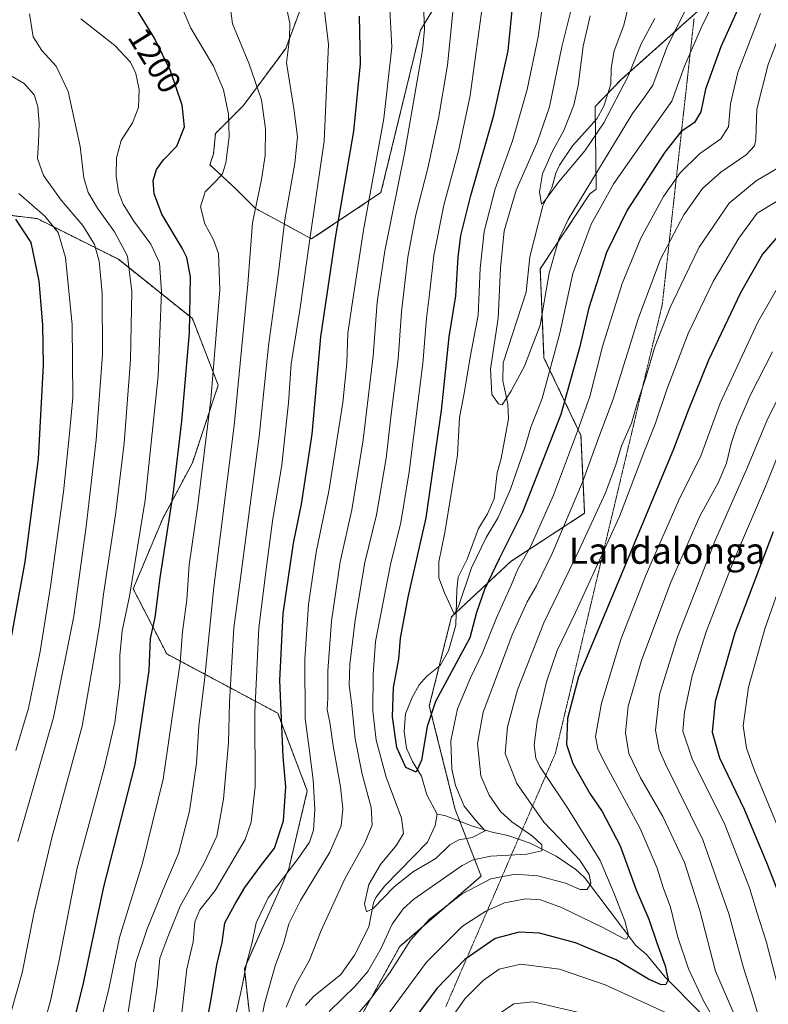
# Model space of a CAD drawing. Units: metres. Extents: x 665050 to 668510, y 4746606 to 4749002.
# Drawn here: x 665651 to 665881, y 4748469 to 4748771 of the extents above; entities that cross this region are included whole.
import ezdxf
from ezdxf.enums import TextEntityAlignment as Align

# ---------------------------------------------------------------- set-up
doc = ezdxf.new("R2010")
doc.units = ezdxf.units.M
doc.header["$MEASUREMENT"] = 0
doc.linetypes.add('TRAZOS', pattern=[0.75, 0.5, -0.25])
doc.linetypes.add('TRAZOS2', pattern=[0.375, 0.25, -0.125])
for name, color, linetype, lineweight in [('Arbolado forestal', 92, 'TRAZOS', 0), ('Arbolado forestal CxS', 92, 'Continuous', 0), ('Corriente natural lineal', 142, 'Continuous', 13), ('Curva de nivel maestra', 36, 'Continuous', 30), ('Curva de nivel normal', 36, 'Continuous', 0), ('Rótulo de curva de nivel directora', 19, 'Continuous', 0), ('Texto cartográfico', 19, 'Continuous', 0), ('Vía pecuaria eje', 92, 'TRAZOS2', 0)]:
    doc.layers.add(name, color=color, linetype=linetype, lineweight=lineweight)
doc.styles.add('Arial', font='txt', dxfattribs={"height": 0.2})

# ---------------------------------------------------------------- blocks, each defined once
blk = doc.blocks.new('*U155')
at = {"layer": 'Arbolado forestal CxS', "color": 92, "linetype": 'Continuous', "lineweight": 0}
for points in [[(665862.83, 4748776.89, 1143.99), (665835.66, 4748752.63, 1133.57), (665827.52, 4748744.26, 1132.87), (665827.87, 4748718.86, 1141.83), (665825.92, 4748717.47, 1141.13), (665810.68, 4748694.41, 1137.73), (665811.81, 4748667.13, 1142.75), (665823.17, 4748643.26, 1155.49), (665824.31, 4748619.39, 1162.36), (665801.59, 4748604.62, 1152.39), (665783.41, 4748587.57, 1145.28), (665776.6, 4748560.29, 1148.79), (665784.55, 4748528.46, 1153.23), (665792.5, 4748508, 1163.31), (665767.51, 4748486.41, 1163.22), (665750.47, 4748455.72, 1166.04)], [(665723.2, 4748448.9, 1163.98), (665719.79, 4748479.59, 1169.81), (665733.43, 4748510.28, 1169.75), (665739.11, 4748534.15, 1170.88), (665730.02, 4748558.02, 1175.12), (665695.94, 4748576.2, 1197.34), (665685.64, 4748596.23, 1204.44), (665694.73, 4748617.82, 1200.97), (665703.81, 4748634.87, 1196.75), (665711.76, 4748658.73, 1193.54), (665703.81, 4748679.19, 1199.3), (665681.1, 4748697.37, 1211.53), (665656.11, 4748709.87, 1221.28), (665627.71, 4748713.28, 1235.81)], [(665737.61, 4748775.76, 1182.89), (665732.49, 4748762.13, 1184.8), (665719.43, 4748744.52, 1192.49), (665710.91, 4748736, 1196.47), (665710.35, 4748729.76, 1196.41), (665709.21, 4748726.35, 1196.26), (665717.16, 4748718.97, 1192.66), (665723.18, 4748712.99, 1189.71), (665728.94, 4748709.89, 1186.31), (665740.44, 4748703.63, 1179.2), (665761.74, 4748717.83, 1167.52), (665773.87, 4748767.67, 1165.35), (665787.54, 4748790.08, 1157.13)]]:
    blk.add_polyline3d(points, dxfattribs=at)
blk = doc.blocks.new('*U159')
at = {"layer": 'Arbolado forestal CxS', "color": 92, "linetype": 'Continuous', "lineweight": 0}
for points in [[(665627.71, 4748713.28, 1235.81), (665656.11, 4748709.87, 1221.28), (665681.1, 4748697.37, 1211.53), (665703.81, 4748679.19, 1199.3), (665711.76, 4748658.73, 1193.54), (665703.81, 4748634.87, 1196.75), (665694.73, 4748617.82, 1200.97), (665685.64, 4748596.23, 1204.44), (665695.94, 4748576.2, 1197.34), (665730.02, 4748558.02, 1175.12), (665739.11, 4748534.15, 1170.88), (665733.43, 4748510.28, 1169.75), (665719.79, 4748479.59, 1169.81), (665723.2, 4748448.9, 1163.98)], [(665750.47, 4748455.72, 1166.04), (665767.51, 4748486.41, 1163.22), (665792.5, 4748508, 1163.31), (665784.55, 4748528.46, 1153.23), (665776.6, 4748560.29, 1148.79), (665783.41, 4748587.57, 1145.28), (665801.59, 4748604.62, 1152.39), (665824.31, 4748619.39, 1162.36), (665823.17, 4748643.26, 1155.49), (665811.81, 4748667.13, 1142.75), (665810.68, 4748694.41, 1137.73), (665825.92, 4748717.47, 1141.13), (665827.87, 4748718.86, 1141.83), (665827.52, 4748744.26, 1132.87), (665835.66, 4748752.63, 1133.57), (665862.83, 4748776.89, 1143.99)]]:
    blk.add_polyline3d(points, dxfattribs=at)
blk = doc.blocks.new('*U165')
at = {"layer": 'Arbolado forestal CxS', "color": 92, "linetype": 'Continuous', "lineweight": 0}
for points in [[(665862.83, 4748776.89, 1143.99), (665835.66, 4748752.63, 1133.57), (665827.52, 4748744.26, 1132.87), (665827.87, 4748718.86, 1141.83), (665825.92, 4748717.47, 1141.13), (665810.68, 4748694.41, 1137.73), (665811.81, 4748667.13, 1142.75), (665823.17, 4748643.26, 1155.49), (665824.31, 4748619.39, 1162.36), (665801.59, 4748604.62, 1152.39), (665783.41, 4748587.57, 1145.28), (665776.6, 4748560.29, 1148.79), (665784.55, 4748528.46, 1153.23), (665792.5, 4748508, 1163.31), (665767.51, 4748486.41, 1163.22), (665750.47, 4748455.72, 1166.04)], [(665723.2, 4748448.9, 1163.98), (665719.79, 4748479.59, 1169.81), (665733.43, 4748510.28, 1169.75), (665739.11, 4748534.15, 1170.88), (665730.02, 4748558.02, 1175.12), (665695.94, 4748576.2, 1197.34), (665685.64, 4748596.23, 1204.44), (665694.73, 4748617.82, 1200.97), (665703.81, 4748634.87, 1196.75), (665711.76, 4748658.73, 1193.54), (665703.81, 4748679.19, 1199.3), (665681.1, 4748697.37, 1211.53), (665656.11, 4748709.87, 1221.28), (665627.71, 4748713.28, 1235.81)], [(665737.61, 4748775.76, 1182.89), (665732.49, 4748762.13, 1184.8), (665719.43, 4748744.52, 1192.49), (665710.91, 4748736, 1196.47), (665710.35, 4748729.76, 1196.41), (665709.21, 4748726.35, 1196.26), (665717.16, 4748718.97, 1192.66), (665723.18, 4748712.99, 1189.71), (665728.94, 4748709.89, 1186.31), (665740.44, 4748703.63, 1179.2), (665761.74, 4748717.83, 1167.52), (665773.87, 4748767.67, 1165.35), (665787.54, 4748790.08, 1157.13)]]:
    blk.add_polyline3d(points, dxfattribs=at)
blk = doc.blocks.new('*U169')
at = {"layer": 'Arbolado forestal CxS', "color": 92, "linetype": 'Continuous', "lineweight": 0}
for points in [[(665627.71, 4748713.28, 1235.81), (665656.11, 4748709.87, 1221.28), (665681.1, 4748697.37, 1211.53), (665703.81, 4748679.19, 1199.3), (665711.76, 4748658.73, 1193.54), (665703.81, 4748634.87, 1196.75), (665694.73, 4748617.82, 1200.97), (665685.64, 4748596.23, 1204.44), (665695.94, 4748576.2, 1197.34), (665730.02, 4748558.02, 1175.12), (665739.11, 4748534.15, 1170.88), (665733.43, 4748510.28, 1169.75), (665719.79, 4748479.59, 1169.81), (665723.2, 4748448.9, 1163.98)], [(665750.47, 4748455.72, 1166.04), (665767.51, 4748486.41, 1163.22), (665792.5, 4748508, 1163.31), (665784.55, 4748528.46, 1153.23), (665776.6, 4748560.29, 1148.79), (665783.41, 4748587.57, 1145.28), (665801.59, 4748604.62, 1152.39), (665824.31, 4748619.39, 1162.36), (665823.17, 4748643.26, 1155.49), (665811.81, 4748667.13, 1142.75), (665810.68, 4748694.41, 1137.73), (665825.92, 4748717.47, 1141.13), (665827.87, 4748718.86, 1141.83), (665827.52, 4748744.26, 1132.87), (665835.66, 4748752.63, 1133.57), (665862.83, 4748776.89, 1143.99)]]:
    blk.add_polyline3d(points, dxfattribs=at)
blk = doc.blocks.new('*U176')
at = {"layer": 'Curva de nivel normal', "color": 36, "linetype": 'Continuous', "lineweight": 0}
blk.add_polyline3d([(665653.79, 4748772.77, 1210), (665654.87, 4748765.66, 1210), (665657.62, 4748761.47, 1210), (665662, 4748756.7, 1210), (665665.63, 4748748.86, 1210), (665669.3, 4748731.97, 1210), (665670.52, 4748722.35, 1210), (665671.82, 4748717.87, 1210), (665674.66, 4748713.02, 1210), (665679.91, 4748705.8, 1210), (665683.87, 4748698.35, 1210), (665685.24, 4748687.47, 1210), (665684.83, 4748666.55, 1210), (665682.86, 4748640.9, 1210), (665680.2, 4748618.88, 1210), (665676.5, 4748594.52, 1210), (665675.27, 4748584.96, 1210), (665673.55, 4748574.57, 1210), (665669.99, 4748554.01, 1210), (665660.63, 4748519.71, 1210), (665655.17, 4748496.95, 1210), (665651.55, 4748478.29, 1210), (665646.56, 4748460.62, 1210)], dxfattribs=at)
blk = doc.blocks.new('*U177')
at = {"layer": 'Curva de nivel normal', "color": 36, "linetype": 'Continuous', "lineweight": 0}
blk.add_polyline3d([(665647.96, 4748753.78, 1215), (665652.1, 4748751.29, 1215), (665655.24, 4748747.82, 1215), (665656.37, 4748744.32, 1215), (665656.72, 4748739.07, 1215), (665656.6, 4748733.28, 1215), (665656.25, 4748728.27, 1215), (665658.07, 4748723.1, 1215), (665663.51, 4748715.57, 1215), (665670.15, 4748707.71, 1215), (665673.74, 4748701.89, 1215), (665675.17, 4748696.78, 1215), (665676.13, 4748686.93, 1215), (665676.24, 4748668.11, 1215), (665674.3, 4748641.96, 1215), (665671.2, 4748615.35, 1215), (665667.37, 4748587.81, 1215), (665661.17, 4748556.67, 1215), (665650.24, 4748518.62, 1215)], dxfattribs=at)
blk = doc.blocks.new('*U180')
at = {"layer": 'Curva de nivel normal', "color": 36, "linetype": 'Continuous', "lineweight": 0}
blk.add_polyline3d([(665845.83, 4748771.29, 1135), (665841.62, 4748763.55, 1135), (665837.64, 4748753.61, 1135), (665830.22, 4748739.3, 1135), (665824.36, 4748730.66, 1135), (665816.26, 4748721.01, 1135), (665811.68, 4748714.8, 1135), (665811.05, 4748714.3, 1135), (665810.41, 4748718.09, 1135), (665811.39, 4748723.58, 1135), (665814.33, 4748730.35, 1135), (665817.9, 4748736.92, 1135), (665821.01, 4748744.69, 1135), (665822.36, 4748750.71, 1135), (665823.83, 4748762.85, 1135), (665826.04, 4748772.09, 1135)], dxfattribs=at)
blk = doc.blocks.new('*U181')
at = {"layer": 'Curva de nivel normal', "color": 36, "linetype": 'Continuous', "lineweight": 0}
for points in [[(665937, 4748783.31, 1190), (665929.06, 4748758.64, 1190), (665925.93, 4748745.22, 1190), (665925.7, 4748731.31, 1190), (665928.16, 4748712.64, 1190), (665928.02, 4748705.46, 1190), (665924.12, 4748700.91, 1190), (665915.86, 4748695.86, 1190), (665908.18, 4748689.95, 1190), (665897.37, 4748677.41, 1190), (665887.74, 4748662.65, 1190), (665880.59, 4748648.5, 1190), (665874.03, 4748632.81, 1190), (665864.39, 4748611.02, 1190), (665852.82, 4748581.48, 1190), (665847.34, 4748563.76, 1190), (665846.06, 4748552.8, 1190), (665847.19, 4748546.75, 1190), (665849.21, 4748542.14, 1190), (665860.63, 4748519.09, 1190), (665868.56, 4748496.43, 1190), (665873.07, 4748479.8, 1190), (665876.2, 4748470.22, 1190), (665880, 4748457.11, 1190)], [(665683.54, 4748462.84, 1190), (665686.49, 4748481.49, 1190), (665689.95, 4748491.84, 1190), (665695.53, 4748505.62, 1190), (665699.53, 4748514.95, 1190), (665702.96, 4748527.98, 1190), (665705.04, 4748542.71, 1190), (665705.79, 4748554.02, 1190), (665707.5, 4748568.14, 1190), (665710.38, 4748596.67, 1190), (665716.7, 4748646.29, 1190), (665720.9, 4748689.68, 1190), (665722.31, 4748708.55, 1190), (665725.05, 4748721.84, 1190), (665726.15, 4748729.25, 1190), (665726.27, 4748737.44, 1190), (665725.02, 4748746.29, 1190), (665721.16, 4748757.62, 1190), (665716.18, 4748769.62, 1190), (665714.69, 4748780.7, 1190)]]:
    blk.add_polyline3d(points, dxfattribs=at)
blk = doc.blocks.new('*U185')
at = {"layer": 'Curva de nivel normal', "color": 36, "linetype": 'Continuous', "lineweight": 0}
for points in [[(665890.32, 4748782.59, 1160), (665880.72, 4748757.15, 1160), (665877.24, 4748743.46, 1160), (665876.85, 4748734.16, 1160), (665876.43, 4748732.25, 1160), (665873.94, 4748729.4, 1160), (665866.17, 4748724.07, 1160), (665860.54, 4748719.06, 1160), (665854.82, 4748710.99, 1160), (665847.57, 4748697.38, 1160), (665840.77, 4748679.08, 1160), (665833.02, 4748654.44, 1160), (665828.66, 4748642.74, 1160), (665823.63, 4748628.95, 1160), (665814.32, 4748607.08, 1160), (665809.53, 4748597.14, 1160), (665806.62, 4748592.17, 1160), (665802.02, 4748582.05, 1160), (665797.55, 4748570.03, 1160), (665793.11, 4748558.32, 1160), (665791.42, 4748548.75, 1160), (665792.4, 4748538.8, 1160), (665794.96, 4748532.82, 1160), (665798.51, 4748527.86, 1160), (665801.97, 4748524.65, 1160), (665808.3, 4748520.28, 1160), (665811.2, 4748517.64, 1160), (665811.2, 4748515.8, 1160), (665806.5, 4748514.76, 1160), (665795.47, 4748514.11, 1160), (665790.08, 4748512.99, 1160), (665786.69, 4748511.22, 1160), (665771.87, 4748500.91, 1160), (665768.58, 4748497.99, 1160), (665765.14, 4748493.29, 1160), (665761.74, 4748485.66, 1160), (665757.74, 4748478.75, 1160), (665753.82, 4748474.16, 1160), (665745.82, 4748466.48, 1160)], [(665732.58, 4748467.78, 1160), (665735.59, 4748474.76, 1160), (665739.84, 4748482.16, 1160), (665743.36, 4748491.29, 1160), (665747.07, 4748499.34, 1160), (665750.6, 4748507.16, 1160), (665756.69, 4748518, 1160), (665759.04, 4748523.64, 1160), (665758.77, 4748529.05, 1160), (665756, 4748539.31, 1160), (665753.85, 4748550.19, 1160), (665752.69, 4748561.3, 1160), (665751.93, 4748566.49, 1160), (665752.21, 4748573.03, 1160), (665753.79, 4748586.62, 1160), (665756.81, 4748604.29, 1160), (665760.39, 4748618.95, 1160), (665763.37, 4748636.29, 1160), (665764.94, 4748650.62, 1160), (665766.98, 4748666.68, 1160), (665768.01, 4748681.2, 1160), (665769.98, 4748698.02, 1160), (665772.37, 4748710.62, 1160), (665776.16, 4748725.31, 1160), (665779.46, 4748740.62, 1160), (665782.21, 4748756.94, 1160), (665783.13, 4748766.03, 1160), (665783.9, 4748774.61, 1160)]]:
    blk.add_polyline3d(points, dxfattribs=at)
blk = doc.blocks.new('*U188')
at = {"layer": 'Curva de nivel normal', "color": 36, "linetype": 'Continuous', "lineweight": 0}
blk.add_polyline3d([(665650.46, 4748717.57, 1220), (665658.45, 4748710.56, 1220), (665662.56, 4748705.59, 1220), (665664.86, 4748697.94, 1220), (665666.92, 4748677.2, 1220), (665667.05, 4748654.95, 1220), (665666.12, 4748643.89, 1220), (665664.23, 4748626.02, 1220), (665660.19, 4748596.89, 1220), (665657.02, 4748576.96, 1220), (665653.52, 4748559.6, 1220), (665649.61, 4748546.54, 1220)], dxfattribs=at)
blk = doc.blocks.new('*U189')
at = {"layer": 'Curva de nivel normal', "color": 36, "linetype": 'Continuous', "lineweight": 0}
for points in [[(665883.72, 4748637.32, 1195), (665879.88, 4748627.65, 1195), (665870.07, 4748604.73, 1195), (665861.7, 4748583.32, 1195), (665857.37, 4748569.5, 1195), (665854.94, 4748558.3, 1195), (665854.44, 4748552.45, 1195), (665857.29, 4748543.98, 1195), (665867.38, 4748523.82, 1195), (665874.97, 4748504.41, 1195), (665877.3, 4748496.65, 1195), (665880.02, 4748488.03, 1195), (665884.89, 4748469.52, 1195)], [(665675.48, 4748462.68, 1195), (665678.2, 4748473.41, 1195), (665681.45, 4748489.15, 1195), (665688.46, 4748512, 1195), (665694.86, 4748537.79, 1195), (665698.21, 4748561, 1195), (665700.02, 4748573.5, 1195), (665700.8, 4748582.98, 1195), (665702.11, 4748592.8, 1195), (665702.88, 4748603.59, 1195), (665705.44, 4748621.15, 1195), (665709.49, 4748654.29, 1195), (665712.22, 4748687.95, 1195), (665711.87, 4748699.18, 1195), (665710.29, 4748703.3, 1195), (665707.6, 4748708.26, 1195), (665706.36, 4748713.51, 1195), (665707.75, 4748718.11, 1195), (665711.08, 4748721.41, 1195), (665713.06, 4748723.62, 1195), (665714.06, 4748726.95, 1195), (665715.14, 4748734.93, 1195), (665714.92, 4748741.91, 1195), (665713.42, 4748749.44, 1195), (665710.28, 4748756.63, 1195), (665703.32, 4748768.34, 1195), (665696.07, 4748785.44, 1195)]]:
    blk.add_polyline3d(points, dxfattribs=at)
blk = doc.blocks.new('*U198')
at = {"layer": 'Curva de nivel normal', "color": 36, "linetype": 'Continuous', "lineweight": 0}
blk.add_polyline3d([(665811.61, 4748776.82, 1145), (665810.02, 4748765.69, 1145), (665806.67, 4748749.51, 1145), (665802.1, 4748733.73, 1145), (665796.81, 4748718.98, 1145), (665793.4, 4748705.95, 1145), (665792.25, 4748694.57, 1145), (665791.62, 4748680.19, 1145), (665789.1, 4748667.28, 1145), (665787.44, 4748656.79, 1145), (665785.91, 4748648.84, 1145), (665785.22, 4748637.24, 1145), (665781.36, 4748613.5, 1145), (665779.52, 4748604.49, 1145), (665779.54, 4748599.59, 1145), (665781.26, 4748594.92, 1145), (665784.19, 4748588.54, 1145), (665784.71, 4748589.11, 1145), (665785.63, 4748591.1, 1145), (665789.53, 4748602.66, 1145), (665794.04, 4748611.95, 1145), (665797.73, 4748618.11, 1145), (665801.55, 4748626.82, 1145), (665805.86, 4748639.21, 1145), (665807.74, 4748645.85, 1145), (665811.22, 4748654.62, 1145), (665816.7, 4748674.64, 1145), (665820.73, 4748693.05, 1145), (665826.28, 4748708.13, 1145), (665833.26, 4748720.68, 1145), (665843.79, 4748735.7, 1145), (665851.11, 4748745.95, 1145), (665855, 4748756.62, 1145), (665860.18, 4748768.62, 1145), (665873.79, 4748796.77, 1145)], dxfattribs=at)
blk = doc.blocks.new('*U203')
at = {"layer": 'Curva de nivel normal', "color": 36, "linetype": 'Continuous', "lineweight": 0}
for points in [[(665731.69, 4748779.43, 1185), (665733.75, 4748769.87, 1185), (665733.61, 4748765.1, 1185), (665732.71, 4748757.66, 1185), (665735.02, 4748743.63, 1185), (665736.1, 4748735, 1185), (665735.3, 4748726.86, 1185), (665732.24, 4748709.48, 1185), (665730.24, 4748693.32, 1185), (665727.16, 4748670.78, 1185), (665724.37, 4748642.96, 1185), (665720.81, 4748616.51, 1185), (665718.83, 4748601.02, 1185), (665716.52, 4748584.26, 1185), (665715.23, 4748561.45, 1185), (665714.93, 4748548.95, 1185), (665713.42, 4748531.62, 1185), (665711.3, 4748520.29, 1185), (665707.47, 4748511.95, 1185), (665700.08, 4748498.8, 1185), (665696.27, 4748489.34, 1185), (665693.83, 4748482.79, 1185), (665692.98, 4748473.99, 1185), (665691.89, 4748466.24, 1185)], [(665795.95, 4748464.31, 1185), (665802.54, 4748468.74, 1185), (665808.54, 4748469.38, 1185), (665824.3, 4748465.72, 1185)], [(665871.59, 4748462.56, 1185), (665864.48, 4748478.83, 1185), (665859.72, 4748497.49, 1185), (665854.96, 4748512.2, 1185), (665848.33, 4748526.34, 1185), (665841.49, 4748538.18, 1185), (665837.87, 4748545.66, 1185), (665836.88, 4748551.96, 1185), (665837.64, 4748560.19, 1185), (665841.8, 4748574.2, 1185), (665850.77, 4748598.21, 1185), (665859.66, 4748618.54, 1185), (665865.45, 4748628.9, 1185), (665867.9, 4748634.74, 1185), (665869.28, 4748640.79, 1185), (665871.04, 4748646.02, 1185), (665875.1, 4748655.56, 1185), (665881.97, 4748668.96, 1185)]]:
    blk.add_polyline3d(points, dxfattribs=at)
blk = doc.blocks.new('*U211')
at = {"layer": 'Curva de nivel normal', "color": 36, "linetype": 'Continuous', "lineweight": 0}
for points in [[(665743.4, 4748782.38, 1180), (665745.66, 4748763.29, 1180), (665744.26, 4748733.62, 1180), (665739.9, 4748703.58, 1180), (665736.81, 4748681.78, 1180), (665734.12, 4748665.24, 1180), (665733.34, 4748653.29, 1180), (665731.28, 4748634.29, 1180), (665728.41, 4748616.92, 1180), (665726.68, 4748603.81, 1180), (665724.19, 4748584.25, 1180), (665723.04, 4748558.32, 1180), (665723.1, 4748535.54, 1180), (665721.84, 4748524.53, 1180), (665720.02, 4748519.25, 1180), (665710.78, 4748503.57, 1180), (665706.1, 4748497.67, 1180), (665704.58, 4748493.97, 1180), (665704.06, 4748487.79, 1180), (665702.14, 4748479.5, 1180), (665700.48, 4748465.05, 1180)], [(665779.26, 4748458.47, 1180), (665787.5, 4748470.34, 1180), (665793.18, 4748475.99, 1180), (665798.03, 4748479.39, 1180), (665804.71, 4748481, 1180), (665816.6, 4748479.41, 1180), (665830.6, 4748474.6, 1180), (665853.63, 4748464.07, 1180)], [(665864.78, 4748462.77, 1180), (665860.78, 4748469.67, 1180), (665856.23, 4748479.54, 1180), (665852.88, 4748489.53, 1180), (665850.63, 4748498.42, 1180), (665848.39, 4748504.46, 1180), (665846.55, 4748510.44, 1180), (665841.32, 4748522.65, 1180), (665830.24, 4748543.31, 1180), (665828.35, 4748547.09, 1180), (665827.62, 4748550.9, 1180), (665829.47, 4748561.12, 1180), (665835.44, 4748580.64, 1180), (665843.18, 4748600.57, 1180), (665853.56, 4748624.11, 1180), (665859.92, 4748636.76, 1180), (665865.95, 4748653.2, 1180), (665877.51, 4748678.1, 1180), (665885.54, 4748691.97, 1180)]]:
    blk.add_polyline3d(points, dxfattribs=at)
blk = doc.blocks.new('*U212')
at = {"layer": 'Curva de nivel normal', "color": 36, "linetype": 'Continuous', "lineweight": 0}
for points in [[(665669.54, 4748771.22, 1205), (665680.01, 4748763.03, 1205), (665684.85, 4748757.87, 1205), (665686.44, 4748754.39, 1205), (665687.44, 4748749.48, 1205), (665687.27, 4748743.95, 1205), (665685.4, 4748739.29, 1205), (665681.94, 4748733.81, 1205), (665680.55, 4748728.56, 1205), (665680.44, 4748722.84, 1205), (665681.08, 4748717.96, 1205), (665682.55, 4748714.29, 1205), (665685.82, 4748709.1, 1205), (665691.03, 4748702.06, 1205), (665693.7, 4748696.3, 1205), (665694.36, 4748687.38, 1205), (665693.27, 4748661.58, 1205), (665689.29, 4748623.39, 1205), (665684.46, 4748593.95, 1205), (665682.23, 4748583.29, 1205), (665681.55, 4748575.77, 1205), (665681.54, 4748567.23, 1205), (665679.97, 4748555.18, 1205), (665676.69, 4748541.12, 1205), (665668.46, 4748510.52, 1205), (665662.75, 4748481.68, 1205), (665660.2, 4748469.73, 1205), (665657.74, 4748461.05, 1205)], [(665903.91, 4748456.95, 1205), (665900.74, 4748476.29, 1205), (665891.7, 4748503.6, 1205), (665876.52, 4748540.43, 1205), (665873.99, 4748547.28, 1205), (665872.98, 4748554.17, 1205), (665874.66, 4748566.04, 1205), (665879.7, 4748583.89, 1205), (665889.44, 4748611.94, 1205), (665896.76, 4748630.74, 1205), (665902.94, 4748641.79, 1205), (665913.94, 4748656.98, 1205), (665922.6, 4748667.06, 1205), (665934.98, 4748678.67, 1205), (665946.24, 4748687.29, 1205), (665951.29, 4748693.62, 1205), (665952.3, 4748700.62, 1205), (665951.43, 4748711.98, 1205), (665949.71, 4748725.06, 1205), (665949.13, 4748735.08, 1205), (665951.98, 4748749.37, 1205), (665961.99, 4748785.39, 1205)]]:
    blk.add_polyline3d(points, dxfattribs=at)
blk = doc.blocks.new('*U222')
at = {"layer": 'Curva de nivel normal', "color": 36, "linetype": 'Continuous', "lineweight": 0}
blk.add_polyline3d([(665878.36, 4748772.82, 1155), (665871.38, 4748754.68, 1155), (665869.09, 4748745.11, 1155), (665868.53, 4748738.06, 1155), (665866.19, 4748734.33, 1155), (665859.6, 4748729.73, 1155), (665853.6, 4748723.91, 1155), (665848.55, 4748716.66, 1155), (665841.56, 4748703.85, 1155), (665835.82, 4748689.9, 1155), (665829.8, 4748670.62, 1155), (665825.87, 4748655.29, 1155), (665822.07, 4748644.62, 1155), (665814.71, 4748624.95, 1155), (665807.8, 4748609.31, 1155), (665803.83, 4748602.28, 1155), (665801.81, 4748597.52, 1155), (665797.23, 4748587.33, 1155), (665792.92, 4748576.57, 1155), (665789.2, 4748568.88, 1155), (665785.26, 4748559.34, 1155), (665783.24, 4748549.55, 1155), (665783.49, 4748540.79, 1155), (665784.64, 4748535.82, 1155), (665787.34, 4748529.5, 1155), (665790.93, 4748525.1, 1155), (665793.74, 4748521.86, 1155), (665789.71, 4748519.9, 1155), (665785.62, 4748519.16, 1155), (665782.94, 4748517.57, 1155), (665778.6, 4748513.43, 1155), (665771.77, 4748509.38, 1155), (665765.75, 4748504.73, 1155), (665759.39, 4748498.09, 1155), (665757.26, 4748496.98, 1155), (665756.66, 4748499.45, 1155), (665758, 4748505.42, 1155), (665761.55, 4748511.58, 1155), (665766.52, 4748517.5, 1155), (665768.68, 4748521.11, 1155), (665768.06, 4748525.74, 1155), (665763.37, 4748538.39, 1155), (665760.29, 4748549.69, 1155), (665759.24, 4748558.74, 1155), (665759.36, 4748569.88, 1155), (665760.04, 4748580.01, 1155), (665764.65, 4748603.69, 1155), (665767.89, 4748616.58, 1155), (665770.44, 4748632.07, 1155), (665774.61, 4748665.36, 1155), (665775.69, 4748679.29, 1155), (665776.67, 4748686.68, 1155), (665777.98, 4748698.53, 1155), (665781.01, 4748714.01, 1155), (665785.56, 4748730.62, 1155), (665789.13, 4748747.62, 1155), (665792.86, 4748774.62, 1155)], dxfattribs=at)
blk = doc.blocks.new('*U228')
at = {"layer": 'Curva de nivel normal', "color": 36, "linetype": 'Continuous', "lineweight": 0}
blk.add_polyline3d([(665861.22, 4748785.93, 1140), (665849.52, 4748762.42, 1140), (665845.26, 4748750.84, 1140), (665842.72, 4748747.16, 1140), (665839.01, 4748742.09, 1140), (665819.24, 4748709.62, 1140), (665816.39, 4748703.53, 1140), (665813.41, 4748693.1, 1140), (665810.63, 4748677.19, 1140), (665805.86, 4748664.59, 1140), (665801.67, 4748656.82, 1140), (665798.94, 4748652.66, 1140), (665797.86, 4748653.01, 1140), (665795.84, 4748655.84, 1140), (665795.41, 4748663.62, 1140), (665797.74, 4748679.29, 1140), (665798.47, 4748694.66, 1140), (665799.63, 4748706.12, 1140), (665803.26, 4748718.58, 1140), (665809.77, 4748733.27, 1140), (665813.49, 4748744.2, 1140), (665817.3, 4748762.62, 1140), (665821.08, 4748777.82, 1140)], dxfattribs=at)
blk = doc.blocks.new('*U231')
at = {"layer": 'Curva de nivel normal', "color": 36, "linetype": 'Continuous', "lineweight": 0}
for points in [[(665883.8, 4748725.46, 1165), (665877.02, 4748721.44, 1165), (665868.7, 4748714.56, 1165), (665859.52, 4748701.14, 1165), (665854.99, 4748691.75, 1165), (665850.55, 4748682.61, 1165), (665845.86, 4748670.46, 1165), (665843.16, 4748661.37, 1165), (665840.47, 4748653.12, 1165), (665838.71, 4748647.08, 1165), (665835.59, 4748640.1, 1165), (665833.91, 4748634.23, 1165), (665830.74, 4748625.65, 1165), (665822.67, 4748608.14, 1165), (665811.77, 4748585.73, 1165), (665803.7, 4748565.22, 1165), (665800.56, 4748553.85, 1165), (665799.88, 4748545.62, 1165), (665803.46, 4748536.39, 1165), (665811.74, 4748524.6, 1165), (665816.35, 4748519.73, 1165), (665822.72, 4748512.97, 1165), (665825.7, 4748508.52, 1165), (665826.17, 4748505.74, 1165), (665825.13, 4748503.91, 1165), (665822.97, 4748503.88, 1165), (665818.39, 4748505.85, 1165), (665809.97, 4748508.06, 1165), (665803, 4748508.55, 1165), (665795.54, 4748507.14, 1165), (665786.67, 4748502.58, 1165), (665776.62, 4748494.73, 1165), (665770.85, 4748488.32, 1165), (665764.6, 4748478.49, 1165), (665758.76, 4748470.49, 1165), (665752.27, 4748462.94, 1165)], [(665724.2, 4748460, 1165), (665725.98, 4748468.83, 1165), (665729.27, 4748480.46, 1165), (665731.93, 4748487.65, 1165), (665733.48, 4748493.35, 1165), (665737.04, 4748500.55, 1165), (665746.04, 4748515.35, 1165), (665749.48, 4748523.45, 1165), (665750.08, 4748528.61, 1165), (665749.34, 4748535.45, 1165), (665747.08, 4748547.95, 1165), (665746, 4748555.22, 1165), (665745.2, 4748559.08, 1165), (665745.39, 4748562.75, 1165), (665745.44, 4748571, 1165), (665746.54, 4748586.26, 1165), (665749.25, 4748604.44, 1165), (665752.8, 4748620.48, 1165), (665756.25, 4748641.93, 1165), (665759.35, 4748667.7, 1165), (665760.55, 4748684.24, 1165), (665762.89, 4748699.96, 1165), (665769.1, 4748730.34, 1165), (665774.48, 4748761.56, 1165), (665775.12, 4748767.88, 1165), (665774.79, 4748775.84, 1165)]]:
    blk.add_polyline3d(points, dxfattribs=at)
blk = doc.blocks.new('*U232')
at = {"layer": 'Curva de nivel normal', "color": 36, "linetype": 'Continuous', "lineweight": 0}
for points in [[(665889.74, 4748718.95, 1170), (665877.27, 4748711.51, 1170), (665871.71, 4748703.86, 1170), (665863.77, 4748690.5, 1170), (665856.12, 4748674.54, 1170), (665849.55, 4748657.43, 1170), (665846.07, 4748647.06, 1170), (665842.7, 4748638.6, 1170), (665835.03, 4748618.45, 1170), (665821.5, 4748588.9, 1170), (665815.91, 4748577.26, 1170), (665812.58, 4748567.6, 1170), (665811.16, 4748561.51, 1170), (665809.7, 4748555.49, 1170), (665808.84, 4748548.27, 1170), (665809.3, 4748544.25, 1170), (665810.53, 4748541.65, 1170), (665819.26, 4748528.61, 1170), (665829.1, 4748512.78, 1170), (665833.3, 4748502.91, 1170), (665836.66, 4748494.27, 1170), (665837.73, 4748489.89, 1170), (665837.27, 4748488.64, 1170), (665836.46, 4748488.7, 1170), (665829.74, 4748492.37, 1170), (665817.18, 4748498.31, 1170), (665810.75, 4748500.71, 1170), (665806.27, 4748501, 1170), (665799.72, 4748499.75, 1170), (665793.97, 4748497.28, 1170), (665786.78, 4748492.6, 1170), (665775.72, 4748481.58, 1170), (665760.58, 4748460.96, 1170)], [(665715.54, 4748458.2, 1170), (665718.93, 4748473.29, 1170), (665720.57, 4748481.62, 1170), (665722.17, 4748487.62, 1170), (665723.43, 4748493.62, 1170), (665727.08, 4748501.31, 1170), (665736.31, 4748513.4, 1170), (665739.84, 4748518.39, 1170), (665741.01, 4748522.12, 1170), (665741.43, 4748528.47, 1170), (665740.88, 4748537.56, 1170), (665739.67, 4748547.19, 1170), (665738.47, 4748556.36, 1170), (665738.33, 4748574.63, 1170), (665739.44, 4748591.39, 1170), (665741.83, 4748607.5, 1170), (665745.78, 4748626.23, 1170), (665747.58, 4748637.7, 1170), (665750.05, 4748653.4, 1170), (665751.26, 4748665.48, 1170), (665751.56, 4748674.62, 1170), (665752.77, 4748682.95, 1170), (665756.37, 4748706.34, 1170), (665762.59, 4748740.56, 1170), (665765.08, 4748762.52, 1170), (665764.39, 4748776, 1170)]]:
    blk.add_polyline3d(points, dxfattribs=at)
blk = doc.blocks.new('*U237')
at = {"layer": 'Curva de nivel maestra', "color": 36, "linetype": 'Continuous', "lineweight": 30}
blk.add_polyline3d([(665646.33, 4748570.77, 1225), (665652.41, 4748604.44, 1225), (665656.5, 4748636.08, 1225), (665658.09, 4748664.9, 1225), (665657.92, 4748677.22, 1225), (665656.71, 4748690.69, 1225), (665654.34, 4748702.55, 1225), (665649.6, 4748709.71, 1225)], dxfattribs=at)
blk = doc.blocks.new('*U242')
at = {"layer": 'Curva de nivel maestra', "color": 36, "linetype": 'Continuous', "lineweight": 30}
for points in [[(665882.23, 4748613.66, 1200), (665870.41, 4748582.7, 1200), (665864.37, 4748561.63, 1200), (665863.5, 4748552.14, 1200), (665865.68, 4748544.36, 1200), (665873.33, 4748528.52, 1200), (665880.16, 4748512.21, 1200), (665885.9, 4748497.55, 1200)], [(665667.54, 4748463.71, 1200), (665670.31, 4748474.63, 1200), (665676.59, 4748504.71, 1200), (665686.2, 4748542.29, 1200), (665690.57, 4748571.14, 1200), (665690.92, 4748580.92, 1200), (665692.34, 4748587.36, 1200), (665693.91, 4748599.6, 1200), (665697.99, 4748626, 1200), (665700.62, 4748647.62, 1200), (665702.9, 4748674.81, 1200), (665703.24, 4748691.95, 1200), (665702.07, 4748697.9, 1200), (665700.7, 4748700.78, 1200), (665694.47, 4748711.27, 1200), (665692.06, 4748717.45, 1200), (665691.78, 4748721.52, 1200), (665692.78, 4748724.89, 1200), (665694.96, 4748727.86, 1200), (665699.01, 4748732.05, 1200), (665701.35, 4748737.99, 1200), (665700.69, 4748744.71, 1200), (665697.06, 4748755.18, 1200), (665692.22, 4748765.21, 1200), (665686.21, 4748774.85, 1200)]]:
    blk.add_polyline3d(points, dxfattribs=at)
blk = doc.blocks.new('*U243')
at = {"layer": 'Curva de nivel maestra', "color": 36, "linetype": 'Continuous', "lineweight": 30}
blk.add_polyline3d([(665879.39, 4748791.95, 1150), (665866.17, 4748762.61, 1150), (665861.42, 4748749.59, 1150), (665860.02, 4748742.61, 1150), (665858.1, 4748739.4, 1150), (665853.86, 4748736.46, 1150), (665848.94, 4748730.28, 1150), (665837.34, 4748712.4, 1150), (665831.04, 4748699.5, 1150), (665825.64, 4748682.43, 1150), (665822.78, 4748670.58, 1150), (665817.04, 4748649.73, 1150), (665805.2, 4748619.72, 1150), (665798.01, 4748605.43, 1150), (665793.57, 4748596.04, 1150), (665791.14, 4748588.96, 1150), (665789.01, 4748581.11, 1150), (665778.49, 4748561.62, 1150), (665775.94, 4748553.95, 1150), (665774.24, 4748543.56, 1150), (665772.52, 4748539.87, 1150), (665769.4, 4748541.34, 1150), (665766.64, 4748547.48, 1150), (665765.24, 4748556.94, 1150), (665765.58, 4748565.9, 1150), (665767.28, 4748574.64, 1150), (665767.78, 4748581.02, 1150), (665770.14, 4748593.64, 1150), (665775.62, 4748617.95, 1150), (665780.36, 4748650.95, 1150), (665782.7, 4748673.6, 1150), (665784.73, 4748686.2, 1150), (665785.41, 4748697.98, 1150), (665786.24, 4748704.63, 1150), (665789.38, 4748716.95, 1150), (665796.4, 4748741.62, 1150), (665800.77, 4748761.4, 1150), (665802.33, 4748776.99, 1150)], dxfattribs=at)
blk = doc.blocks.new('*U252')
at = {"layer": 'Curva de nivel maestra', "color": 36, "linetype": 'Continuous', "lineweight": 30}
for points in [[(665884.53, 4748705.5, 1175), (665878.95, 4748698.92, 1175), (665872.23, 4748687.04, 1175), (665862.3, 4748666.42, 1175), (665856.06, 4748650.94, 1175), (665851.65, 4748639.1, 1175), (665836.83, 4748603.62, 1175), (665822.37, 4748569.18, 1175), (665819.06, 4748556.37, 1175), (665818.73, 4748548.36, 1175), (665820.66, 4748542.56, 1175), (665825.9, 4748533.32, 1175), (665829.73, 4748527.84, 1175), (665835.23, 4748517.25, 1175), (665840.12, 4748503.81, 1175), (665843.98, 4748494.82, 1175), (665846.48, 4748487.5, 1175), (665849.05, 4748480.41, 1175), (665849.95, 4748476.14, 1175), (665849.24, 4748474.71, 1175), (665847.82, 4748474.59, 1175), (665843.92, 4748476.33, 1175), (665834, 4748482.33, 1175), (665821.45, 4748487.56, 1175), (665810.49, 4748490.47, 1175), (665804.16, 4748490.77, 1175), (665796.83, 4748488.8, 1175), (665787.51, 4748482.37, 1175), (665778.92, 4748473.47, 1175), (665771.49, 4748463.55, 1175)], [(665706.89, 4748456.38, 1175), (665709.52, 4748469.56, 1175), (665711.34, 4748480.73, 1175), (665713, 4748487.62, 1175), (665713.78, 4748493.62, 1175), (665716.84, 4748499.33, 1175), (665719.88, 4748504.47, 1175), (665724.76, 4748511.04, 1175), (665729.05, 4748516.58, 1175), (665731.82, 4748524.94, 1175), (665732.51, 4748535.44, 1175), (665731.75, 4748544.7, 1175), (665730.72, 4748568.03, 1175), (665731.74, 4748588.61, 1175), (665734.85, 4748610.26, 1175), (665737.32, 4748622.21, 1175), (665740.59, 4748643.66, 1175), (665743.24, 4748673.59, 1175), (665747.93, 4748704.61, 1175), (665753.38, 4748736.73, 1175), (665755.46, 4748757.42, 1175), (665755.19, 4748771.99, 1175)]]:
    blk.add_polyline3d(points, dxfattribs=at)

msp = doc.modelspace()

# ---------------------------------------------------------------- linework, layer by layer
at = {"layer": 'Arbolado forestal', "color": 92, "linetype": 'TRAZOS', "lineweight": 0}
for points in [[(665737.61, 4748775.76, 1182.89), (665732.49, 4748762.13, 1184.8), (665719.43, 4748744.52, 1192.49), (665710.91, 4748736, 1196.47), (665710.34, 4748729.76, 1196.41), (665709.21, 4748726.35, 1196.26), (665717.16, 4748718.97, 1192.66), (665723.18, 4748712.99, 1189.71), (665728.94, 4748709.89, 1186.31), (665740.44, 4748703.63, 1179.2), (665761.74, 4748717.83, 1167.52), (665773.87, 4748767.67, 1165.35), (665787.54, 4748790.08, 1157.13)], [(665858.08, 4748772.64, 1141.94), (665835.66, 4748752.63, 1133.57), (665831.4, 4748748.25, 1132.33), (665827.52, 4748744.26, 1132.87), (665827.58, 4748739.99, 1133.34), (665827.87, 4748718.86, 1141.83), (665825.92, 4748717.47, 1141.13), (665810.68, 4748694.41, 1137.73), (665811.81, 4748667.13, 1142.75), (665823.17, 4748643.26, 1155.49), (665824.31, 4748619.39, 1162.36), (665801.59, 4748604.62, 1152.39), (665784.87, 4748588.94, 1145.24), (665783.41, 4748587.57, 1145.28), (665779.65, 4748572.5, 1146.99), (665776.6, 4748560.29, 1148.79), (665784.55, 4748528.46, 1153.23), (665785.95, 4748524.86, 1153.35), (665792.5, 4748508, 1163.31), (665767.51, 4748486.41, 1163.22), (665750.47, 4748455.72, 1166.04)], [(665858.08, 4748772.64, 1141.94), (665835.66, 4748752.63, 1133.57), (665831.4, 4748748.25, 1132.33), (665827.52, 4748744.26, 1132.87), (665827.58, 4748739.99, 1133.34), (665827.87, 4748718.86, 1141.83), (665825.92, 4748717.47, 1141.13), (665810.68, 4748694.41, 1137.73), (665811.81, 4748667.13, 1142.75), (665823.17, 4748643.26, 1155.49), (665824.31, 4748619.39, 1162.36), (665801.59, 4748604.62, 1152.39), (665784.87, 4748588.94, 1145.24), (665783.41, 4748587.57, 1145.28), (665779.65, 4748572.5, 1146.99), (665776.6, 4748560.29, 1148.79), (665784.55, 4748528.46, 1153.23), (665785.95, 4748524.86, 1153.35), (665792.5, 4748508, 1163.31), (665767.51, 4748486.41, 1163.22), (665750.47, 4748455.72, 1166.04)], [(665723.2, 4748448.9, 1163.98), (665719.79, 4748479.59, 1169.81), (665733.43, 4748510.28, 1169.75), (665739.11, 4748534.15, 1170.88), (665730.02, 4748558.02, 1175.12), (665695.94, 4748576.2, 1197.34), (665685.64, 4748596.23, 1204.43), (665694.73, 4748617.82, 1200.97), (665703.81, 4748634.87, 1196.75), (665711.76, 4748658.73, 1193.54), (665703.81, 4748679.19, 1199.3), (665681.1, 4748697.37, 1211.53), (665656.11, 4748709.87, 1221.28), (665627.71, 4748713.28, 1235.81)], [(665723.2, 4748448.9, 1163.98), (665719.79, 4748479.59, 1169.81), (665733.43, 4748510.28, 1169.75), (665739.11, 4748534.15, 1170.88), (665730.02, 4748558.02, 1175.12), (665695.94, 4748576.2, 1197.34), (665685.64, 4748596.23, 1204.43), (665694.73, 4748617.82, 1200.97), (665703.81, 4748634.87, 1196.75), (665711.76, 4748658.73, 1193.54), (665703.81, 4748679.19, 1199.3), (665681.1, 4748697.37, 1211.53), (665656.11, 4748709.87, 1221.28), (665627.71, 4748713.28, 1235.81)]]:
    msp.add_polyline3d(points, dxfattribs=at)
at = {"layer": 'Arbolado forestal CxS', "color": 92, "linetype": 'Continuous', "lineweight": 0}
msp.add_polyline3d([(665787.54, 4748790.08, 1157.13), (665773.87, 4748767.67, 1165.35), (665761.74, 4748717.83, 1167.52), (665740.44, 4748703.63, 1179.2), (665728.94, 4748709.89, 1186.31), (665723.18, 4748712.99, 1189.71), (665717.16, 4748718.97, 1192.66), (665709.21, 4748726.35, 1196.26), (665710.34, 4748729.76, 1196.41), (665710.91, 4748736, 1196.47), (665719.43, 4748744.52, 1192.49), (665732.49, 4748762.13, 1184.8), (665737.61, 4748775.76, 1182.89)], dxfattribs=at)
msp.add_polyline3d([(665787.54, 4748790.08, 1157.13), (665773.87, 4748767.67, 1165.35), (665761.74, 4748717.83, 1167.52), (665740.44, 4748703.63, 1179.2), (665728.94, 4748709.89, 1186.31), (665723.18, 4748712.99, 1189.71), (665717.16, 4748718.97, 1192.66), (665709.21, 4748726.35, 1196.26), (665710.34, 4748729.76, 1196.41), (665710.91, 4748736, 1196.47), (665719.43, 4748744.52, 1192.49), (665732.49, 4748762.13, 1184.8), (665737.61, 4748775.76, 1182.89)], dxfattribs=at)
at = {"layer": 'Corriente natural lineal', "color": 142, "linetype": 'Continuous', "lineweight": 13}
for points in [[(665833, 4748759, 1131.5), (665833.35, 4748761.41, 1131.35), (665836.35, 4748769.27, 1130.39), (665837.92, 4748775.56, 1129.94)], [(665779, 4748527, 1151.46), (665775.83, 4748532.92, 1150.77), (665774.21, 4748538.68, 1150.26), (665771.43, 4748543.2, 1149.65), (665769.55, 4748547.27, 1149.26), (665768.9, 4748552.35, 1148.74), (665769.29, 4748557.85, 1148.25), (665771.29, 4748562.88, 1147.61), (665773.5, 4748566.77, 1147.37), (665775.83, 4748569.41, 1147), (665779.9, 4748572.7, 1146.93), (665782.51, 4748577.2, 1146.53), (665784.79, 4748585.08, 1145.61), (665785.03, 4748595.99, 1144.61), (665785.48, 4748599.8, 1144.29), (665788.25, 4748605.31, 1144.24), (665791.72, 4748614.7, 1143.1), (665794.5, 4748619.21, 1142.89), (665796.52, 4748623.87, 1142.25), (665797.45, 4748631.82, 1141.59), (665798.63, 4748636.16, 1141.16), (665800.88, 4748648.38, 1140.3), (665800.74, 4748652.89, 1140.17), (665799.14, 4748660.07, 1139.42), (665799.29, 4748665.53, 1139.05), (665806.39, 4748687.25, 1137.32), (665807.46, 4748698.14, 1136.43), (665811.43, 4748713.82, 1134.95), (665814.18, 4748719.34, 1134.99), (665815.41, 4748723.83, 1134.45), (665816.54, 4748726.25, 1134.15), (665820.54, 4748732.25, 1133.76), (665828.02, 4748740.47, 1133.48), (665830.19, 4748744.42, 1133.27), (665832.32, 4748751.13, 1132.4), (665832.42, 4748756.07, 1131.74), (665833, 4748759, 1131.5)], [(665738.57, 4748468.25, 1158.16), (665740.99, 4748470.99, 1157.89), (665749.43, 4748477.84, 1157.04), (665753.58, 4748483.68, 1156.44), (665758.03, 4748492.46, 1156.15), (665759.47, 4748499.8, 1154.85), (665760.16, 4748501.46, 1154.59), (665762.96, 4748505.02, 1154.32), (665776.04, 4748518.46, 1152.06), (665778.4, 4748523.57, 1151.62), (665779, 4748527, 1151.46)], [(665870.87, 4748454.95, 1181.94), (665849.02, 4748477.02, 1174.68), (665843.3, 4748483.9, 1171.97), (665840.08, 4748486.7, 1171.46), (665824.26, 4748507.62, 1163.83), (665821.56, 4748510.05, 1162.53), (665815.58, 4748514.09, 1161.02), (665807.59, 4748518.14, 1158.77), (665800.76, 4748520.43, 1157.23), (665795.85, 4748521.44, 1155.69), (665789.81, 4748523.34, 1154.01), (665781.41, 4748526.65, 1152.09), (665779, 4748527, 1151.46)]]:
    msp.add_polyline3d(points, dxfattribs=at)
at = {"layer": 'Vía pecuaria eje', "color": 92, "linetype": 'TRAZOS2', "lineweight": 0}
msp.add_polyline3d([(665857.92, 4748771.34, 1142.27), (665857.38, 4748766.45, 1143.58), (665856.84, 4748761.57, 1144.85), (665856.29, 4748756.69, 1145.49), (665855.75, 4748751.81, 1145.86), (665855.21, 4748746.93, 1146.39), (665854.66, 4748742.05, 1147.47), (665854.12, 4748737.17, 1149.35), (665853.58, 4748732.29, 1151.32), (665853.03, 4748727.4, 1153.06), (665852.49, 4748722.52, 1154.83), (665851.95, 4748717.64, 1156.39), (665851.41, 4748712.76, 1157.51), (665850.86, 4748707.88, 1158.82), (665850.32, 4748703, 1159.9), (665849.78, 4748698.12, 1160.87), (665849.23, 4748693.23, 1161.76), (665848.69, 4748688.35, 1162.57), (665848.15, 4748683.47, 1163.23), (665847.02, 4748678.72, 1163.44), (665845.88, 4748673.97, 1163.85), (665844.75, 4748669.22, 1164.33), (665843.62, 4748664.46, 1164.35), (665842.49, 4748659.71, 1164.42), (665841.35, 4748654.96, 1164.73), (665840.22, 4748650.21, 1164.84), (665839.09, 4748645.46, 1165.24), (665837.96, 4748640.7, 1166.02), (665836.82, 4748635.95, 1166.24), (665835.69, 4748631.2, 1166.26), (665834.56, 4748626.45, 1166.67), (665833.43, 4748621.7, 1167.26), (665832.29, 4748616.94, 1168.11), (665831.16, 4748612.19, 1168.66), (665830.03, 4748607.44, 1169.23), (665828.9, 4748602.69, 1170.03), (665827.76, 4748597.94, 1170.87), (665826.63, 4748593.18, 1172.23), (665825.5, 4748588.43, 1172.39), (665824.37, 4748583.68, 1172.68), (665823.23, 4748578.93, 1173.21), (665822.1, 4748574.18, 1173.81), (665820.97, 4748569.42, 1174.25), (665819.84, 4748564.67, 1174.16), (665818.7, 4748559.92, 1174.34), (665817.57, 4748555.17, 1174.18), (665816.44, 4748550.41, 1173.64), (665815.31, 4748545.66, 1172.74), (665813.33, 4748541.09, 1171.06), (665811.35, 4748536.52, 1168.69), (665809.37, 4748531.95, 1166.07), (665807.39, 4748527.37, 1163.2), (665805.41, 4748522.8, 1160.16), (665803.43, 4748518.23, 1157.46), (665801.45, 4748513.66, 1159.86), (665799.47, 4748509.08, 1164.08), (665797.5, 4748504.51, 1166.99), (665795.52, 4748499.94, 1168.85), (665793.54, 4748495.37, 1170.44), (665791.56, 4748490.79, 1172.44), (665789.58, 4748486.22, 1174), (665787.6, 4748481.65, 1175.36), (665785.62, 4748477.08, 1176.44), (665783.64, 4748472.5, 1177.42), (665781.66, 4748467.93, 1177.79)], dxfattribs=at)

# ---------------------------------------------------------------- block references
at = {"layer": 'Arbolado forestal CxS', "color": 92, "linetype": 'Continuous', "lineweight": 0}
for name in ['*U159', '*U169', '*U155', '*U165']:
    msp.add_blockref(name, (0, 0), dxfattribs=at)
at = {"layer": 'Curva de nivel maestra', "color": 36, "linetype": 'Continuous', "lineweight": 30}
for name in ['*U243', '*U242', '*U252', '*U237']:
    msp.add_blockref(name, (0, 0), dxfattribs=at)
at = {"layer": 'Curva de nivel normal', "color": 36, "linetype": 'Continuous', "lineweight": 0}
for name in ['*U185', '*U222', '*U198', '*U228', '*U180', '*U231', '*U232', '*U189', '*U181', '*U203', '*U211', '*U188', '*U177', '*U176', '*U212']:
    msp.add_blockref(name, (0, 0), dxfattribs=at)

# ---------------------------------------------------------------- texts
at = {"layer": 'Rótulo de curva de nivel directora', "color": 19, "linetype": 'Continuous', "lineweight": 0, "style": 'Arial'}
msp.add_text('1200', height=7, rotation=-58.0588, dxfattribs=at).set_placement((665692.28, 4748758.44), align=Align.MIDDLE_CENTER)
at = {"layer": 'Texto cartográfico', "color": 19, "linetype": 'Continuous', "lineweight": 0, "style": 'Arial'}
msp.add_text('Landalonga', height=8, dxfattribs=at).set_placement((665849.6, 4748607.88), align=Align.MIDDLE_CENTER)

doc.saveas('drawing.dxf')
